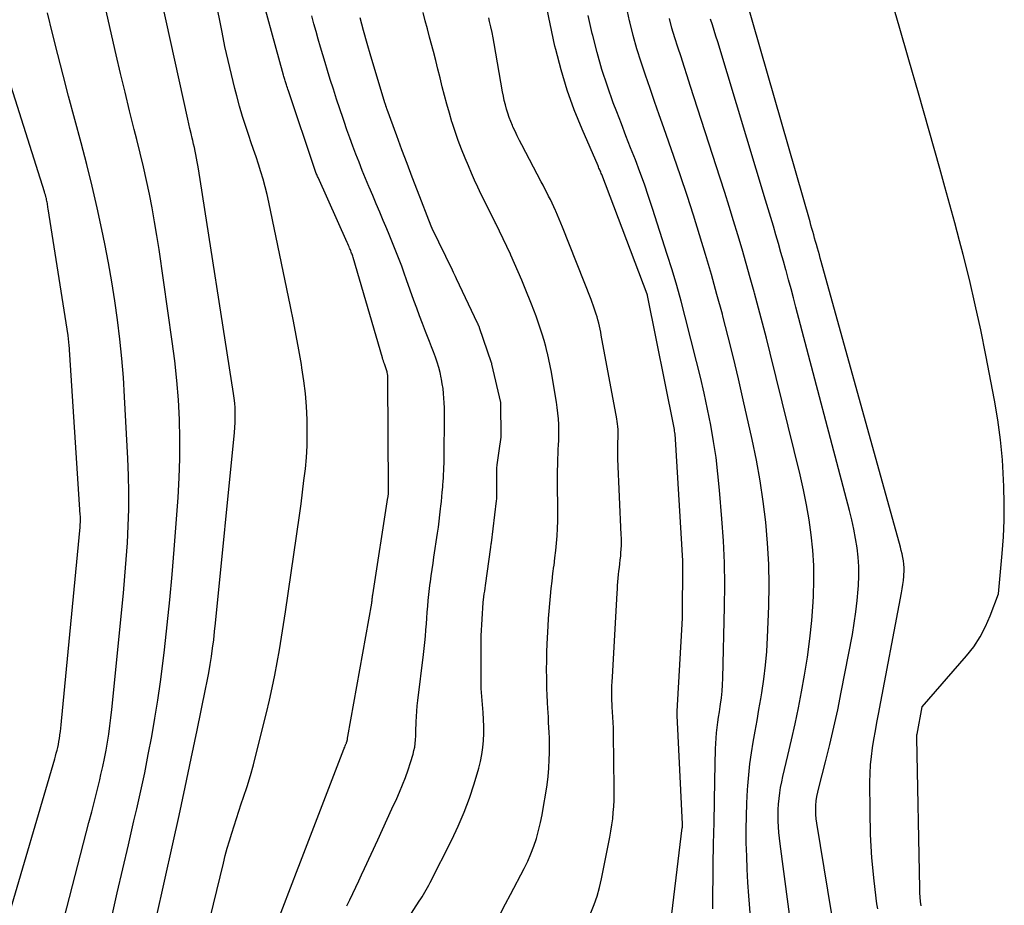
# Model space of a CAD drawing. Units: inches. Extents: x 2615016 to 2617547, y 1507272 to 1509970.
# Drawn here: x 2615855 to 2615906, y 1507991 to 1508036 of the extents above; entities that cross this region are included whole.
import ezdxf

# ---------------------------------------------------------------- set-up
doc = ezdxf.new("R2010")
doc.units = ezdxf.units.IN
doc.header["$MEASUREMENT"] = 0
doc.layers.add('Tile_2643_35_SW_contour_2ft', color=149, linetype='Continuous')

msp = doc.modelspace()

# ---------------------------------------------------------------- linework, layer by layer
at = {"layer": 'Tile_2643_35_SW_contour_2ft'}
for points in [[(2615862.239, 1507990.209, 7626), (2615863.097, 1507994.049, 7626), (2615863.42, 1507995.514, 7626), (2615863.739, 1507996.98, 7626), (2615864.049, 1507998.447, 7626), (2615864.355, 1507999.916, 7626), (2615864.786, 1508002.01, 7626), (2615864.869, 1508002.433, 7626), (2615864.948, 1508002.857, 7626), (2615865.02, 1508003.281, 7626), (2615865.087, 1508003.707, 7626), (2615865.148, 1508004.134, 7626), (2615865.205, 1508004.561, 7626), (2615865.255, 1508004.989, 7626), (2615865.301, 1508005.417, 7626), (2615866.274, 1508015.235, 7626), (2615866.294, 1508015.486, 7626), (2615866.309, 1508015.737, 7626), (2615866.314, 1508015.989, 7626), (2615866.313, 1508016.241, 7626), (2615866.303, 1508016.492, 7626), (2615866.285, 1508016.743, 7626), (2615866.259, 1508016.993, 7626), (2615866.225, 1508017.243, 7626), (2615864.424, 1508028.798, 7626), (2615864.394, 1508028.981, 7626), (2615864.363, 1508029.164, 7626), (2615864.328, 1508029.346, 7626), (2615864.292, 1508029.527, 7626), (2615864.254, 1508029.708, 7626), (2615864.214, 1508029.889, 7626), (2615864.173, 1508030.07, 7626), (2615864.13, 1508030.25, 7626), (2615864.099, 1508030.378, 7626), (2615864.041, 1508030.623, 7626), (2615863.984, 1508030.867, 7626), (2615863.928, 1508031.112, 7626), (2615863.873, 1508031.357, 7626), (2615860.967, 1508044.531, 7626)], [(2615864.491, 1507988.064, 7628), (2615865.705, 1507993.066, 7628), (2615865.803, 1507993.452, 7628), (2615865.906, 1507993.836, 7628), (2615866.017, 1507994.218, 7628), (2615866.134, 1507994.598, 7628), (2615866.255, 1507994.978, 7628), (2615866.377, 1507995.356, 7628), (2615866.501, 1507995.734, 7628), (2615866.627, 1507996.111, 7628), (2615866.744, 1507996.459, 7628), (2615866.922, 1507997.012, 7628), (2615867.092, 1507997.567, 7628), (2615867.248, 1507998.127, 7628), (2615867.395, 1507998.689, 7628), (2615867.923, 1508000.802, 7628), (2615868.077, 1508001.445, 7628), (2615868.222, 1508002.091, 7628), (2615868.355, 1508002.739, 7628), (2615868.479, 1508003.39, 7628), (2615868.593, 1508004.042, 7628), (2615868.703, 1508004.694, 7628), (2615868.805, 1508005.348, 7628), (2615868.903, 1508006.003, 7628), (2615869.616, 1508010.958, 7628), (2615869.699, 1508011.555, 7628), (2615869.779, 1508012.152, 7628), (2615869.852, 1508012.751, 7628), (2615869.922, 1508013.349, 7628), (2615869.975, 1508013.949, 7628), (2615870.012, 1508014.549, 7628), (2615870.024, 1508015.15, 7628), (2615870.019, 1508015.752, 7628), (2615870.015, 1508015.89, 7628), (2615869.981, 1508016.56, 7628), (2615869.928, 1508017.228, 7628), (2615869.848, 1508017.893, 7628), (2615869.749, 1508018.557, 7628), (2615869.72, 1508018.728, 7628), (2615869.588, 1508019.475, 7628), (2615869.451, 1508020.221, 7628), (2615869.306, 1508020.966, 7628), (2615869.156, 1508021.709, 7628), (2615868.039, 1508027.085, 7628), (2615867.95, 1508027.479, 7628), (2615867.854, 1508027.871, 7628), (2615867.747, 1508028.259, 7628), (2615867.631, 1508028.646, 7628), (2615867.508, 1508029.03, 7628), (2615867.383, 1508029.414, 7628), (2615867.254, 1508029.797, 7628), (2615867.124, 1508030.179, 7628), (2615867.028, 1508030.455, 7628), (2615866.855, 1508030.976, 7628), (2615866.69, 1508031.499, 7628), (2615866.537, 1508032.027, 7628), (2615866.393, 1508032.557, 7628), (2615866.297, 1508032.931, 7628), (2615866.116, 1508033.651, 7628), (2615865.945, 1508034.373, 7628), (2615865.785, 1508035.098, 7628), (2615865.634, 1508035.825, 7628), (2615864.308, 1508042.469, 7628)], [(2615859.963, 1507990.299, 7624), (2615860.245, 1507991.536, 7624), (2615860.529, 1507992.773, 7624), (2615860.814, 1507994.009, 7624), (2615861.101, 1507995.244, 7624), (2615861.246, 1507995.864, 7624), (2615861.455, 1507996.791, 7624), (2615861.655, 1507997.72, 7624), (2615861.841, 1507998.652, 7624), (2615862.017, 1507999.586, 7624), (2615862.179, 1508000.522, 7624), (2615862.329, 1508001.46, 7624), (2615862.463, 1508002.4, 7624), (2615862.586, 1508003.343, 7624), (2615862.67, 1508004.035, 7624), (2615862.818, 1508005.325, 7624), (2615862.953, 1508006.617, 7624), (2615863.07, 1508007.911, 7624), (2615863.174, 1508009.205, 7624), (2615863.371, 1508011.882, 7624), (2615863.428, 1508012.886, 7624), (2615863.463, 1508013.891, 7624), (2615863.463, 1508014.896, 7624), (2615863.441, 1508015.901, 7624), (2615863.387, 1508016.906, 7624), (2615863.311, 1508017.908, 7624), (2615863.204, 1508018.908, 7624), (2615863.076, 1508019.906, 7624), (2615862.391, 1508024.649, 7624), (2615862.282, 1508025.362, 7624), (2615862.164, 1508026.073, 7624), (2615862.033, 1508026.783, 7624), (2615861.893, 1508027.491, 7624), (2615861.743, 1508028.196, 7624), (2615861.586, 1508028.901, 7624), (2615861.42, 1508029.603, 7624), (2615861.247, 1508030.303, 7624), (2615861.116, 1508030.822, 7624), (2615860.876, 1508031.782, 7624), (2615860.641, 1508032.743, 7624), (2615860.413, 1508033.706, 7624), (2615860.19, 1508034.669, 7624), (2615858.797, 1508040.789, 7624)], [(2615867.972, 1507988.699, 7630), (2615869.556, 1507992.829, 7630), (2615869.588, 1507992.911, 7630), (2615871.902, 1507998.923, 7630), (2615871.924, 1507998.98, 7630), (2615871.947, 1507999.037, 7630), (2615871.97, 1507999.094, 7630), (2615871.994, 1507999.15, 7630), (2615872.025, 1507999.224, 7630), (2615872.033, 1507999.244, 7630), (2615872.041, 1507999.263, 7630), (2615872.048, 1507999.283, 7630), (2615872.054, 1507999.304, 7630), (2615872.091, 1507999.425, 7630), (2615872.094, 1507999.504, 7630), (2615872.101, 1507999.59, 7630), (2615873.343, 1508006.445, 7630), (2615873.346, 1508006.46, 7630), (2615873.348, 1508006.476, 7630), (2615873.35, 1508006.491, 7630), (2615873.352, 1508006.506, 7630), (2615873.358, 1508006.568, 7630), (2615873.359, 1508006.583, 7630), (2615873.361, 1508006.598, 7630), (2615873.362, 1508006.613, 7630), (2615873.363, 1508006.628, 7630), (2615873.368, 1508006.689, 7630), (2615873.369, 1508006.704, 7630), (2615873.371, 1508006.719, 7630), (2615873.373, 1508006.734, 7630), (2615873.375, 1508006.749, 7630), (2615873.384, 1508006.815, 7630), (2615873.386, 1508006.831, 7630), (2615873.388, 1508006.847, 7630), (2615873.39, 1508006.863, 7630), (2615873.393, 1508006.879, 7630), (2615874.174, 1508011.89, 7630), (2615874.176, 1508011.909, 7630), (2615874.179, 1508011.929, 7630), (2615874.181, 1508011.948, 7630), (2615874.184, 1508011.968, 7630), (2615874.194, 1508012.056, 7630), (2615874.195, 1508012.071, 7630), (2615874.197, 1508012.086, 7630), (2615874.198, 1508012.102, 7630), (2615874.199, 1508012.117, 7630), (2615874.208, 1508012.209, 7630), (2615874.21, 1508012.3, 7630), (2615874.172, 1508017.975, 7630), (2615874.172, 1508017.998, 7630), (2615874.171, 1508018.021, 7630), (2615874.17, 1508018.044, 7630), (2615874.169, 1508018.067, 7630), (2615874.162, 1508018.159, 7630), (2615874.16, 1508018.182, 7630), (2615874.158, 1508018.205, 7630), (2615874.155, 1508018.228, 7630), (2615874.15, 1508018.251, 7630), (2615874.139, 1508018.308, 7630), (2615874.128, 1508018.358, 7630), (2615874.115, 1508018.409, 7630), (2615874.1, 1508018.458, 7630), (2615874.083, 1508018.507, 7630), (2615874.065, 1508018.559, 7630), (2615874.047, 1508018.609, 7630), (2615874.029, 1508018.659, 7630), (2615874.01, 1508018.708, 7630), (2615873.991, 1508018.76, 7630), (2615873.964, 1508018.836, 7630), (2615873.938, 1508018.913, 7630), (2615873.914, 1508018.99, 7630), (2615873.891, 1508019.067, 7630), (2615872.377, 1508024.242, 7630), (2615872.361, 1508024.298, 7630), (2615872.343, 1508024.353, 7630), (2615872.324, 1508024.408, 7630), (2615872.305, 1508024.462, 7630), (2615872.285, 1508024.517, 7630), (2615872.264, 1508024.571, 7630), (2615872.242, 1508024.624, 7630), (2615872.219, 1508024.678, 7630), (2615872.202, 1508024.716, 7630), (2615872.17, 1508024.788, 7630), (2615872.138, 1508024.86, 7630), (2615872.106, 1508024.933, 7630), (2615872.074, 1508025.004, 7630), (2615870.575, 1508028.345, 7630), (2615870.552, 1508028.397, 7630), (2615870.53, 1508028.45, 7630), (2615870.508, 1508028.502, 7630), (2615870.487, 1508028.555, 7630), (2615870.467, 1508028.608, 7630), (2615870.447, 1508028.661, 7630), (2615870.428, 1508028.715, 7630), (2615870.409, 1508028.768, 7630), (2615869.047, 1508032.812, 7630), (2615869.02, 1508032.89, 7630), (2615868.995, 1508032.967, 7630), (2615868.97, 1508033.045, 7630), (2615868.945, 1508033.123, 7630), (2615868.929, 1508033.171, 7630), (2615868.912, 1508033.226, 7630), (2615868.896, 1508033.28, 7630), (2615868.879, 1508033.335, 7630), (2615868.864, 1508033.39, 7630), (2615868.848, 1508033.445, 7630), (2615868.832, 1508033.5, 7630), (2615868.817, 1508033.555, 7630), (2615868.802, 1508033.61, 7630), (2615867.375, 1508038.816, 7630)], [(2615901.612, 1507990.868, 7652), (2615901.588, 1507991.092, 7652), (2615901.568, 1507991.316, 7652), (2615901.555, 1507991.541, 7652), (2615901.547, 1507991.766, 7652), (2615901.384, 1507999.511, 7652), (2615901.384, 1507999.527, 7652), (2615901.385, 1507999.544, 7652), (2615901.386, 1507999.561, 7652), (2615901.387, 1507999.577, 7652), (2615901.394, 1507999.643, 7652), (2615901.396, 1507999.66, 7652), (2615901.399, 1507999.676, 7652), (2615901.401, 1507999.692, 7652), (2615901.404, 1507999.709, 7652), (2615901.67, 1508001.1, 7652), (2615903.947, 1508003.727, 7652), (2615904.318, 1508004.204, 7652), (2615904.652, 1508004.703, 7652), (2615904.931, 1508005.235, 7652), (2615905.173, 1508005.789, 7652), (2615905.6, 1508006.93, 7652), (2615905.79, 1508009.001, 7652), (2615905.852, 1508009.86, 7652), (2615905.89, 1508010.72, 7652), (2615905.894, 1508011.581, 7652), (2615905.875, 1508012.442, 7652), (2615905.86, 1508012.789, 7652), (2615905.793, 1508013.822, 7652), (2615905.696, 1508014.851, 7652), (2615905.554, 1508015.875, 7652), (2615905.382, 1508016.896, 7652), (2615904.942, 1508019.206, 7652), (2615904.679, 1508020.507, 7652), (2615904.4, 1508021.805, 7652), (2615904.095, 1508023.096, 7652), (2615903.772, 1508024.384, 7652), (2615903.588, 1508025.09, 7652), (2615903.342, 1508026.021, 7652), (2615903.091, 1508026.951, 7652), (2615902.836, 1508027.879, 7652), (2615902.576, 1508028.807, 7652), (2615901.475, 1508032.69, 7652), (2615900.983, 1508034.416, 7652), (2615900.487, 1508036.14, 7652), (2615899.985, 1508037.863, 7652)], [(2615888.622, 1507989.163, 7640), (2615889.322, 1507994.88, 7640), (2615889.324, 1507994.897, 7640), (2615889.326, 1507994.912, 7640), (2615889.327, 1507994.928, 7640), (2615889.327, 1507994.944, 7640), (2615889.33, 1507995.008, 7640), (2615889.33, 1507995.024, 7640), (2615889.33, 1507995.04, 7640), (2615889.33, 1507995.056, 7640), (2615889.329, 1507995.072, 7640), (2615889.061, 1508000.663, 7640), (2615889.056, 1508000.717, 7640), (2615889.053, 1508000.79, 7640), (2615889.052, 1508000.882, 7640), (2615889.33, 1508005.67, 7640), (2615889.353, 1508008.541, 7640), (2615889.353, 1508008.56, 7640), (2615889.353, 1508008.578, 7640), (2615889.352, 1508008.596, 7640), (2615889.351, 1508008.615, 7640), (2615888.97, 1508014.89, 7640), (2615888.965, 1508014.973, 7640), (2615888.958, 1508015.055, 7640), (2615888.949, 1508015.137, 7640), (2615888.939, 1508015.219, 7640), (2615888.927, 1508015.301, 7640), (2615888.914, 1508015.383, 7640), (2615888.9, 1508015.464, 7640), (2615888.884, 1508015.546, 7640), (2615887.531, 1508022.277, 7640), (2615887.528, 1508022.294, 7640), (2615887.523, 1508022.31, 7640), (2615887.518, 1508022.326, 7640), (2615887.513, 1508022.342, 7640), (2615885.174, 1508028.506, 7640), (2615885.152, 1508028.562, 7640), (2615885.129, 1508028.618, 7640), (2615885.106, 1508028.673, 7640), (2615885.081, 1508028.728, 7640), (2615885.057, 1508028.783, 7640), (2615885.032, 1508028.837, 7640), (2615885.008, 1508028.893, 7640), (2615884.984, 1508028.947, 7640), (2615884.165, 1508030.831, 7640), (2615883.76, 1508031.836, 7640), (2615883.392, 1508032.854, 7640), (2615883.08, 1508033.891, 7640), (2615882.805, 1508034.94, 7640), (2615882.766, 1508035.108, 7640), (2615882.515, 1508036.253, 7640), (2615882.284, 1508037.402, 7640)], [(2615899.378, 1507990.719, 7650), (2615899.342, 1507990.969, 7650), (2615899.194, 1507992.154, 7650), (2615899.08, 1507993.342, 7650), (2615899.016, 1507994.534, 7650), (2615898.986, 1507995.728, 7650), (2615898.978, 1507997.237, 7650), (2615898.987, 1507997.678, 7650), (2615899.01, 1507998.118, 7650), (2615899.054, 1507998.556, 7650), (2615899.112, 1507998.994, 7650), (2615899.183, 1507999.43, 7650), (2615899.257, 1507999.866, 7650), (2615899.335, 1508000.301, 7650), (2615899.416, 1508000.735, 7650), (2615900.601, 1508006.97, 7650), (2615900.638, 1508007.184, 7650), (2615900.672, 1508007.399, 7650), (2615900.698, 1508007.616, 7650), (2615900.719, 1508007.832, 7650), (2615900.726, 1508007.906, 7650), (2615900.735, 1508008.086, 7650), (2615900.735, 1508008.266, 7650), (2615900.722, 1508008.445, 7650), (2615900.701, 1508008.624, 7650), (2615900.671, 1508008.801, 7650), (2615900.635, 1508008.979, 7650), (2615900.594, 1508009.154, 7650), (2615900.549, 1508009.329, 7650), (2615896.472, 1508024.023, 7650), (2615896.424, 1508024.197, 7650), (2615896.375, 1508024.371, 7650), (2615896.326, 1508024.544, 7650), (2615896.278, 1508024.718, 7650), (2615896.226, 1508024.899, 7650), (2615896.179, 1508025.065, 7650), (2615896.132, 1508025.232, 7650), (2615896.084, 1508025.398, 7650), (2615896.037, 1508025.564, 7650), (2615895.989, 1508025.73, 7650), (2615895.942, 1508025.896, 7650), (2615895.894, 1508026.062, 7650), (2615892.585, 1508037.595, 7650)], [(2615856.938, 1507988.043, 7622), (2615858.787, 1507995.161, 7622), (2615858.928, 1507995.709, 7622), (2615859.066, 1507996.257, 7622), (2615859.202, 1507996.806, 7622), (2615859.337, 1507997.355, 7622), (2615859.404, 1507997.632, 7622), (2615859.498, 1507998.044, 7622), (2615859.587, 1507998.457, 7622), (2615859.666, 1507998.872, 7622), (2615859.74, 1507999.288, 7622), (2615859.804, 1507999.706, 7622), (2615859.864, 1508000.125, 7622), (2615859.915, 1508000.544, 7622), (2615859.961, 1508000.964, 7622), (2615860.558, 1508006.963, 7622), (2615860.637, 1508007.827, 7622), (2615860.706, 1508008.691, 7622), (2615860.761, 1508009.556, 7622), (2615860.807, 1508010.421, 7622), (2615860.833, 1508011.288, 7622), (2615860.841, 1508012.154, 7622), (2615860.825, 1508013.02, 7622), (2615860.791, 1508013.886, 7622), (2615860.622, 1508017.059, 7622), (2615860.558, 1508018.051, 7622), (2615860.479, 1508019.042, 7622), (2615860.377, 1508020.031, 7622), (2615860.26, 1508021.018, 7622), (2615860.121, 1508022.002, 7622), (2615859.968, 1508022.984, 7622), (2615859.792, 1508023.963, 7622), (2615859.601, 1508024.938, 7622), (2615859.45, 1508025.673, 7622), (2615859.208, 1508026.793, 7622), (2615858.952, 1508027.911, 7622), (2615858.677, 1508029.023, 7622), (2615858.388, 1508030.132, 7622), (2615857.737, 1508032.544, 7622), (2615857.453, 1508033.613, 7622), (2615857.177, 1508034.684, 7622), (2615856.911, 1508035.757, 7622), (2615856.652, 1508036.832, 7622)], [(2615879.983, 1507990.503, 7636), (2615880.228, 1507990.975, 7636), (2615880.475, 1507991.447, 7636), (2615881.179, 1507992.78, 7636), (2615881.364, 1507993.158, 7636), (2615881.534, 1507993.541, 7636), (2615881.681, 1507993.934, 7636), (2615881.813, 1507994.333, 7636), (2615881.925, 1507994.738, 7636), (2615882.027, 1507995.147, 7636), (2615882.113, 1507995.558, 7636), (2615882.187, 1507995.972, 7636), (2615882.3, 1507996.672, 7636), (2615882.361, 1507997.1, 7636), (2615882.412, 1507997.529, 7636), (2615882.447, 1507997.959, 7636), (2615882.471, 1507998.39, 7636), (2615882.485, 1507998.729, 7636), (2615882.491, 1507998.991, 7636), (2615882.492, 1507999.254, 7636), (2615882.486, 1507999.517, 7636), (2615882.475, 1507999.78, 7636), (2615882.46, 1508000.042, 7636), (2615882.444, 1508000.305, 7636), (2615882.428, 1508000.567, 7636), (2615882.411, 1508000.83, 7636), (2615882.4, 1508001.002, 7636), (2615882.38, 1508001.352, 7636), (2615882.364, 1508001.701, 7636), (2615882.352, 1508002.05, 7636), (2615882.344, 1508002.399, 7636), (2615882.342, 1508002.586, 7636), (2615882.339, 1508003.029, 7636), (2615882.343, 1508003.471, 7636), (2615882.355, 1508003.914, 7636), (2615882.373, 1508004.356, 7636), (2615882.419, 1508005.259, 7636), (2615882.442, 1508005.647, 7636), (2615882.468, 1508006.035, 7636), (2615882.5, 1508006.423, 7636), (2615882.536, 1508006.81, 7636), (2615882.576, 1508007.197, 7636), (2615882.619, 1508007.584, 7636), (2615882.666, 1508007.97, 7636), (2615882.715, 1508008.356, 7636), (2615882.719, 1508008.389, 7636), (2615882.766, 1508008.769, 7636), (2615882.808, 1508009.148, 7636), (2615882.844, 1508009.529, 7636), (2615882.875, 1508009.91, 7636), (2615882.898, 1508010.291, 7636), (2615882.914, 1508010.673, 7636), (2615882.92, 1508011.055, 7636), (2615882.919, 1508011.437, 7636), (2615882.906, 1508012.41, 7636), (2615882.903, 1508012.697, 7636), (2615882.903, 1508012.983, 7636), (2615882.905, 1508013.27, 7636), (2615882.91, 1508013.556, 7636), (2615882.912, 1508013.666, 7636), (2615882.918, 1508013.897, 7636), (2615882.927, 1508014.128, 7636), (2615882.939, 1508014.359, 7636), (2615882.954, 1508014.59, 7636), (2615882.966, 1508014.821, 7636), (2615882.973, 1508015.052, 7636), (2615882.973, 1508015.283, 7636), (2615882.967, 1508015.514, 7636), (2615882.962, 1508015.635, 7636), (2615882.945, 1508015.927, 7636), (2615882.921, 1508016.218, 7636), (2615882.886, 1508016.507, 7636), (2615882.844, 1508016.796, 7636), (2615882.645, 1508017.999, 7636), (2615882.587, 1508018.331, 7636), (2615882.524, 1508018.662, 7636), (2615882.454, 1508018.991, 7636), (2615882.379, 1508019.319, 7636), (2615882.375, 1508019.338, 7636), (2615882.294, 1508019.655, 7636), (2615882.208, 1508019.971, 7636), (2615882.114, 1508020.285, 7636), (2615882.014, 1508020.597, 7636), (2615881.908, 1508020.907, 7636), (2615881.797, 1508021.215, 7636), (2615881.681, 1508021.521, 7636), (2615881.561, 1508021.826, 7636), (2615881.232, 1508022.636, 7636), (2615881.055, 1508023.066, 7636), (2615880.874, 1508023.495, 7636), (2615880.688, 1508023.922, 7636), (2615880.498, 1508024.347, 7636), (2615880.475, 1508024.399, 7636), (2615880.292, 1508024.796, 7636), (2615880.106, 1508025.192, 7636), (2615879.916, 1508025.585, 7636), (2615879.722, 1508025.978, 7636), (2615879.691, 1508026.039, 7636), (2615879.511, 1508026.399, 7636), (2615879.332, 1508026.76, 7636), (2615879.154, 1508027.122, 7636), (2615878.977, 1508027.484, 7636), (2615878.804, 1508027.847, 7636), (2615878.635, 1508028.213, 7636), (2615878.473, 1508028.582, 7636), (2615878.315, 1508028.952, 7636), (2615878.147, 1508029.355, 7636), (2615877.967, 1508029.807, 7636), (2615877.794, 1508030.262, 7636), (2615877.634, 1508030.722, 7636), (2615877.481, 1508031.185, 7636), (2615877.469, 1508031.225, 7636), (2615877.333, 1508031.671, 7636), (2615877.204, 1508032.119, 7636), (2615877.083, 1508032.569, 7636), (2615876.969, 1508033.021, 7636), (2615876.858, 1508033.474, 7636), (2615876.744, 1508033.926, 7636), (2615876.629, 1508034.378, 7636), (2615876.511, 1508034.83, 7636), (2615876.315, 1508035.577, 7636), (2615876.205, 1508035.999, 7636), (2615876.094, 1508036.422, 7636), (2615875.986, 1508036.845, 7636)], [(2615893.029, 1507987.914, 7644), (2615892.75, 1507991.378, 7644), (2615892.702, 1507992.061, 7644), (2615892.662, 1507992.745, 7644), (2615892.635, 1507993.429, 7644), (2615892.616, 1507994.114, 7644), (2615892.616, 1507994.135, 7644), (2615892.613, 1507994.809, 7644), (2615892.621, 1507995.483, 7644), (2615892.646, 1507996.157, 7644), (2615892.683, 1507996.831, 7644), (2615892.698, 1507997.048, 7644), (2615892.745, 1507997.611, 7644), (2615892.805, 1507998.174, 7644), (2615892.883, 1507998.734, 7644), (2615892.973, 1507999.292, 7644), (2615893.071, 1507999.85, 7644), (2615893.169, 1508000.407, 7644), (2615893.265, 1508000.965, 7644), (2615893.361, 1508001.523, 7644), (2615893.412, 1508001.825, 7644), (2615893.519, 1508002.535, 7644), (2615893.607, 1508003.248, 7644), (2615893.667, 1508003.963, 7644), (2615893.709, 1508004.68, 7644), (2615893.77, 1508006.294, 7644), (2615893.788, 1508007.374, 7644), (2615893.774, 1508008.452, 7644), (2615893.712, 1508009.529, 7644), (2615893.62, 1508010.605, 7644), (2615893.485, 1508011.677, 7644), (2615893.327, 1508012.745, 7644), (2615893.134, 1508013.807, 7644), (2615892.917, 1508014.865, 7644), (2615892.462, 1508016.907, 7644), (2615892.215, 1508017.989, 7644), (2615891.958, 1508019.069, 7644), (2615891.688, 1508020.145, 7644), (2615891.41, 1508021.22, 7644), (2615891.386, 1508021.31, 7644), (2615891.107, 1508022.336, 7644), (2615890.82, 1508023.36, 7644), (2615890.521, 1508024.381, 7644), (2615890.215, 1508025.399, 7644), (2615889.897, 1508026.414, 7644), (2615889.571, 1508027.426, 7644), (2615889.233, 1508028.434, 7644), (2615888.887, 1508029.44, 7644), (2615888.373, 1508030.907, 7644), (2615888.136, 1508031.583, 7644), (2615887.899, 1508032.259, 7644), (2615887.661, 1508032.936, 7644), (2615887.423, 1508033.611, 7644), (2615887.197, 1508034.29, 7644), (2615886.985, 1508034.974, 7644), (2615886.795, 1508035.664, 7644), (2615886.621, 1508036.358, 7644), (2615886.608, 1508036.411, 7644), (2615886.451, 1508037.138, 7644)], [(2615872.06, 1507990.859, 7632), (2615872.212, 1507991.181, 7632), (2615872.365, 1507991.503, 7632), (2615872.517, 1507991.824, 7632), (2615872.669, 1507992.146, 7632), (2615872.82, 1507992.469, 7632), (2615872.97, 1507992.792, 7632), (2615873.65, 1507994.265, 7632), (2615873.895, 1507994.796, 7632), (2615874.138, 1507995.328, 7632), (2615874.381, 1507995.861, 7632), (2615874.622, 1507996.395, 7632), (2615874.766, 1507996.713, 7632), (2615874.928, 1507997.09, 7632), (2615875.078, 1507997.471, 7632), (2615875.214, 1507997.858, 7632), (2615875.339, 1507998.248, 7632), (2615875.464, 1507998.669, 7632), (2615875.512, 1507998.853, 7632), (2615875.551, 1507999.039, 7632), (2615875.576, 1507999.227, 7632), (2615875.593, 1507999.417, 7632), (2615875.602, 1507999.608, 7632), (2615875.61, 1507999.799, 7632), (2615875.616, 1507999.99, 7632), (2615875.622, 1508000.181, 7632), (2615875.626, 1508000.344, 7632), (2615875.637, 1508000.617, 7632), (2615875.654, 1508000.889, 7632), (2615875.678, 1508001.16, 7632), (2615875.707, 1508001.431, 7632), (2615876.001, 1508003.802, 7632), (2615876.037, 1508004.114, 7632), (2615876.071, 1508004.426, 7632), (2615876.1, 1508004.738, 7632), (2615876.127, 1508005.051, 7632), (2615876.129, 1508005.07, 7632), (2615876.152, 1508005.374, 7632), (2615876.176, 1508005.677, 7632), (2615876.199, 1508005.981, 7632), (2615876.221, 1508006.284, 7632), (2615876.247, 1508006.587, 7632), (2615876.276, 1508006.89, 7632), (2615876.311, 1508007.193, 7632), (2615876.35, 1508007.495, 7632), (2615876.355, 1508007.534, 7632), (2615876.4, 1508007.855, 7632), (2615876.446, 1508008.176, 7632), (2615876.492, 1508008.497, 7632), (2615876.539, 1508008.818, 7632), (2615876.722, 1508010.048, 7632), (2615876.767, 1508010.359, 7632), (2615876.809, 1508010.671, 7632), (2615876.848, 1508010.983, 7632), (2615876.884, 1508011.295, 7632), (2615876.899, 1508011.435, 7632), (2615876.925, 1508011.678, 7632), (2615876.948, 1508011.921, 7632), (2615876.97, 1508012.165, 7632), (2615876.99, 1508012.408, 7632), (2615876.999, 1508012.53, 7632), (2615877.013, 1508012.712, 7632), (2615877.026, 1508012.896, 7632), (2615877.037, 1508013.079, 7632), (2615877.048, 1508013.262, 7632), (2615877.056, 1508013.445, 7632), (2615877.063, 1508013.628, 7632), (2615877.068, 1508013.811, 7632), (2615877.07, 1508013.995, 7632), (2615877.084, 1508016.011, 7632), (2615877.084, 1508016.257, 7632), (2615877.079, 1508016.504, 7632), (2615877.07, 1508016.75, 7632), (2615877.057, 1508016.997, 7632), (2615877.037, 1508017.243, 7632), (2615877.01, 1508017.487, 7632), (2615876.972, 1508017.731, 7632), (2615876.928, 1508017.974, 7632), (2615876.915, 1508018.035, 7632), (2615876.854, 1508018.307, 7632), (2615876.784, 1508018.575, 7632), (2615876.703, 1508018.841, 7632), (2615876.614, 1508019.104, 7632), (2615876.513, 1508019.378, 7632), (2615876.413, 1508019.643, 7632), (2615876.312, 1508019.907, 7632), (2615876.209, 1508020.171, 7632), (2615876.106, 1508020.434, 7632), (2615875.952, 1508020.829, 7632), (2615875.801, 1508021.226, 7632), (2615875.655, 1508021.624, 7632), (2615875.511, 1508022.023, 7632), (2615875.134, 1508023.087, 7632), (2615875.009, 1508023.435, 7632), (2615874.881, 1508023.781, 7632), (2615874.75, 1508024.126, 7632), (2615874.617, 1508024.471, 7632), (2615874.48, 1508024.813, 7632), (2615874.342, 1508025.156, 7632), (2615874.201, 1508025.497, 7632), (2615874.058, 1508025.837, 7632), (2615873.933, 1508026.131, 7632), (2615873.75, 1508026.561, 7632), (2615873.568, 1508026.992, 7632), (2615873.387, 1508027.422, 7632), (2615873.206, 1508027.853, 7632), (2615873.191, 1508027.891, 7632), (2615873.02, 1508028.304, 7632), (2615872.852, 1508028.718, 7632), (2615872.687, 1508029.134, 7632), (2615872.525, 1508029.551, 7632), (2615872.368, 1508029.969, 7632), (2615872.213, 1508030.388, 7632), (2615872.063, 1508030.809, 7632), (2615871.916, 1508031.231, 7632), (2615871.864, 1508031.386, 7632), (2615871.695, 1508031.887, 7632), (2615871.529, 1508032.389, 7632), (2615871.366, 1508032.892, 7632), (2615871.207, 1508033.396, 7632), (2615871.06, 1508033.866, 7632), (2615870.937, 1508034.265, 7632), (2615870.817, 1508034.664, 7632), (2615870.699, 1508035.064, 7632), (2615870.584, 1508035.465, 7632), (2615870.471, 1508035.867, 7632), (2615870.361, 1508036.269, 7632), (2615870.255, 1508036.673, 7632)], [(2615874.558, 1507989.198, 7634), (2615875.785, 1507991.102, 7634), (2615875.86, 1507991.219, 7634), (2615875.933, 1507991.336, 7634), (2615876.006, 1507991.455, 7634), (2615876.078, 1507991.573, 7634), (2615876.148, 1507991.693, 7634), (2615876.216, 1507991.814, 7634), (2615876.282, 1507991.936, 7634), (2615876.346, 1507992.059, 7634), (2615877.462, 1507994.271, 7634), (2615877.794, 1507994.974, 7634), (2615878.1, 1507995.687, 7634), (2615878.368, 1507996.415, 7634), (2615878.61, 1507997.153, 7634), (2615878.848, 1507997.951, 7634), (2615878.939, 1507998.3, 7634), (2615879.012, 1507998.653, 7634), (2615879.06, 1507999.01, 7634), (2615879.09, 1507999.369, 7634), (2615879.101, 1507999.732, 7634), (2615879.102, 1508000.093, 7634), (2615879.09, 1508000.455, 7634), (2615879.069, 1508000.816, 7634), (2615878.974, 1508002.044, 7634), (2615878.972, 1508002.065, 7634), (2615878.971, 1508002.086, 7634), (2615878.97, 1508002.108, 7634), (2615878.969, 1508002.129, 7634), (2615878.966, 1508002.214, 7634), (2615878.965, 1508002.236, 7634), (2615878.965, 1508002.257, 7634), (2615878.964, 1508002.278, 7634), (2615878.964, 1508002.3, 7634), (2615878.968, 1508004.764, 7634), (2615879.08, 1508006.48, 7634), (2615879.115, 1508006.774, 7634), (2615879.132, 1508006.92, 7634), (2615879.151, 1508007.067, 7634), (2615879.17, 1508007.214, 7634), (2615879.19, 1508007.36, 7634), (2615879.467, 1508009.328, 7634), (2615879.475, 1508009.384, 7634), (2615879.482, 1508009.44, 7634), (2615879.49, 1508009.496, 7634), (2615879.497, 1508009.552, 7634), (2615879.768, 1508011.715, 7634), (2615879.775, 1508011.814, 7634), (2615879.78, 1508013.39, 7634), (2615879.793, 1508013.568, 7634), (2615879.9, 1508014.28, 7634), (2615880.008, 1508014.99, 7634), (2615879.98, 1508016.754, 7634), (2615879.975, 1508016.778, 7634), (2615879.526, 1508018.744, 7634), (2615879.521, 1508018.762, 7634), (2615879.516, 1508018.779, 7634), (2615879.511, 1508018.797, 7634), (2615879.505, 1508018.814, 7634), (2615878.884, 1508020.622, 7634), (2615878.877, 1508020.642, 7634), (2615878.87, 1508020.662, 7634), (2615878.862, 1508020.681, 7634), (2615878.854, 1508020.701, 7634), (2615878.82, 1508020.779, 7634), (2615878.811, 1508020.798, 7634), (2615878.803, 1508020.817, 7634), (2615878.794, 1508020.837, 7634), (2615878.785, 1508020.856, 7634), (2615877.698, 1508023.144, 7634), (2615877.646, 1508023.253, 7634), (2615877.594, 1508023.361, 7634), (2615877.542, 1508023.47, 7634), (2615877.49, 1508023.578, 7634), (2615876.445, 1508025.733, 7634), (2615876.393, 1508025.841, 7634), (2615875.692, 1508027.663, 7634), (2615875.423, 1508028.369, 7634), (2615875.157, 1508029.074, 7634), (2615874.893, 1508029.781, 7634), (2615874.631, 1508030.489, 7634), (2615874.128, 1508031.859, 7634), (2615874.119, 1508031.882, 7634), (2615874.111, 1508031.906, 7634), (2615874.103, 1508031.93, 7634), (2615874.095, 1508031.953, 7634), (2615874.063, 1508032.048, 7634), (2615874.056, 1508032.072, 7634), (2615874.048, 1508032.096, 7634), (2615874.041, 1508032.12, 7634), (2615874.033, 1508032.144, 7634), (2615873.297, 1508034.602, 7634), (2615873.105, 1508035.256, 7634), (2615872.92, 1508035.911, 7634), (2615872.742, 1508036.568, 7634)], [(2615884.622, 1507990.507, 7638), (2615884.79, 1507990.934, 7638), (2615884.94, 1507991.366, 7638), (2615885.062, 1507991.807, 7638), (2615885.166, 1507992.253, 7638), (2615885.593, 1507994.396, 7638), (2615885.65, 1507994.711, 7638), (2615885.7, 1507995.028, 7638), (2615885.74, 1507995.346, 7638), (2615885.772, 1507995.665, 7638), (2615885.795, 1507995.985, 7638), (2615885.811, 1507996.305, 7638), (2615885.818, 1507996.625, 7638), (2615885.819, 1507996.946, 7638), (2615885.785, 1507999.682, 7638), (2615885.783, 1507999.82, 7638), (2615885.779, 1507999.958, 7638), (2615885.773, 1508000.097, 7638), (2615885.766, 1508000.235, 7638), (2615885.758, 1508000.373, 7638), (2615885.749, 1508000.511, 7638), (2615885.741, 1508000.649, 7638), (2615885.732, 1508000.787, 7638), (2615885.726, 1508000.878, 7638), (2615885.716, 1508001.062, 7638), (2615885.708, 1508001.246, 7638), (2615885.702, 1508001.429, 7638), (2615885.7, 1508001.613, 7638), (2615885.699, 1508001.71, 7638), (2615885.7, 1508001.942, 7638), (2615885.703, 1508002.174, 7638), (2615885.711, 1508002.406, 7638), (2615885.722, 1508002.638, 7638), (2615885.967, 1508006.978, 7638), (2615885.979, 1508007.165, 7638), (2615885.992, 1508007.352, 7638), (2615886.007, 1508007.539, 7638), (2615886.024, 1508007.726, 7638), (2615886.042, 1508007.912, 7638), (2615886.062, 1508008.099, 7638), (2615886.085, 1508008.285, 7638), (2615886.108, 1508008.471, 7638), (2615886.132, 1508008.67, 7638), (2615886.151, 1508008.855, 7638), (2615886.166, 1508009.04, 7638), (2615886.178, 1508009.225, 7638), (2615886.185, 1508009.41, 7638), (2615886.188, 1508009.596, 7638), (2615886.186, 1508009.781, 7638), (2615886.181, 1508009.967, 7638), (2615886.005, 1508013.873, 7638), (2615886, 1508014.007, 7638), (2615885.997, 1508014.142, 7638), (2615885.996, 1508014.276, 7638), (2615885.997, 1508014.411, 7638), (2615885.997, 1508014.462, 7638), (2615886, 1508014.571, 7638), (2615886.004, 1508014.68, 7638), (2615886.009, 1508014.788, 7638), (2615886.015, 1508014.897, 7638), (2615886.02, 1508015.005, 7638), (2615886.023, 1508015.114, 7638), (2615886.021, 1508015.223, 7638), (2615886.017, 1508015.332, 7638), (2615886.013, 1508015.39, 7638), (2615886.002, 1508015.528, 7638), (2615885.988, 1508015.665, 7638), (2615885.969, 1508015.802, 7638), (2615885.946, 1508015.938, 7638), (2615885.153, 1508020.229, 7638), (2615885.122, 1508020.388, 7638), (2615885.09, 1508020.547, 7638), (2615885.054, 1508020.705, 7638), (2615885.018, 1508020.862, 7638), (2615884.977, 1508021.023, 7638), (2615884.936, 1508021.175, 7638), (2615884.89, 1508021.326, 7638), (2615884.843, 1508021.476, 7638), (2615884.792, 1508021.625, 7638), (2615884.739, 1508021.773, 7638), (2615884.684, 1508021.921, 7638), (2615884.628, 1508022.068, 7638), (2615883.152, 1508025.802, 7638), (2615883.069, 1508026.008, 7638), (2615882.985, 1508026.214, 7638), (2615882.898, 1508026.418, 7638), (2615882.81, 1508026.622, 7638), (2615882.799, 1508026.649, 7638), (2615882.714, 1508026.838, 7638), (2615882.626, 1508027.026, 7638), (2615882.535, 1508027.213, 7638), (2615882.442, 1508027.398, 7638), (2615882.347, 1508027.582, 7638), (2615882.252, 1508027.767, 7638), (2615882.156, 1508027.95, 7638), (2615882.059, 1508028.134, 7638), (2615881.055, 1508030.034, 7638), (2615880.937, 1508030.264, 7638), (2615880.822, 1508030.496, 7638), (2615880.712, 1508030.729, 7638), (2615880.605, 1508030.964, 7638), (2615880.58, 1508031.02, 7638), (2615880.492, 1508031.23, 7638), (2615880.411, 1508031.443, 7638), (2615880.339, 1508031.659, 7638), (2615880.273, 1508031.876, 7638), (2615880.215, 1508032.097, 7638), (2615880.162, 1508032.318, 7638), (2615880.115, 1508032.54, 7638), (2615880.072, 1508032.764, 7638), (2615879.636, 1508035.254, 7638), (2615879.585, 1508035.536, 7638), (2615879.53, 1508035.817, 7638), (2615879.47, 1508036.098, 7638), (2615879.408, 1508036.377, 7638), (2615879.365, 1508036.562, 7638)], [(2615890.894, 1507990.708, 7642), (2615890.899, 1507991.506, 7642), (2615890.907, 1507992.303, 7642), (2615890.918, 1507992.979, 7642), (2615890.936, 1507994.065, 7642), (2615890.955, 1507995.15, 7642), (2615890.977, 1507996.236, 7642), (2615891.001, 1507997.322, 7642), (2615891.039, 1507998.945, 7642), (2615891.049, 1507999.219, 7642), (2615891.065, 1507999.493, 7642), (2615891.089, 1507999.766, 7642), (2615891.119, 1508000.039, 7642), (2615891.154, 1508000.311, 7642), (2615891.191, 1508000.583, 7642), (2615891.23, 1508000.854, 7642), (2615891.271, 1508001.126, 7642), (2615891.29, 1508001.245, 7642), (2615891.335, 1508001.576, 7642), (2615891.372, 1508001.909, 7642), (2615891.395, 1508002.242, 7642), (2615891.409, 1508002.576, 7642), (2615891.496, 1508006.248, 7642), (2615891.505, 1508007.382, 7642), (2615891.489, 1508008.516, 7642), (2615891.438, 1508009.649, 7642), (2615891.363, 1508010.781, 7642), (2615891.24, 1508012.262, 7642), (2615891.157, 1508013.1, 7642), (2615891.057, 1508013.937, 7642), (2615890.93, 1508014.769, 7642), (2615890.786, 1508015.599, 7642), (2615890.621, 1508016.426, 7642), (2615890.446, 1508017.25, 7642), (2615890.255, 1508018.071, 7642), (2615890.055, 1508018.89, 7642), (2615889.473, 1508021.173, 7642), (2615889.258, 1508021.984, 7642), (2615889.034, 1508022.792, 7642), (2615888.796, 1508023.596, 7642), (2615888.548, 1508024.396, 7642), (2615887.795, 1508026.751, 7642), (2615887.586, 1508027.382, 7642), (2615887.37, 1508028.011, 7642), (2615887.141, 1508028.635, 7642), (2615886.905, 1508029.257, 7642), (2615886.664, 1508029.877, 7642), (2615886.424, 1508030.497, 7642), (2615886.185, 1508031.118, 7642), (2615885.947, 1508031.739, 7642), (2615885.772, 1508032.194, 7642), (2615885.465, 1508033.049, 7642), (2615885.181, 1508033.911, 7642), (2615884.933, 1508034.784, 7642), (2615884.709, 1508035.663, 7642), (2615884.687, 1508035.759, 7642), (2615884.483, 1508036.695, 7642)], [(2615895.599, 1507984.744, 7646), (2615894.356, 1507994.057, 7646), (2615894.321, 1507994.349, 7646), (2615894.292, 1507994.642, 7646), (2615894.271, 1507994.936, 7646), (2615894.256, 1507995.23, 7646), (2615894.251, 1507995.53, 7646), (2615894.256, 1507995.817, 7646), (2615894.273, 1507996.104, 7646), (2615894.3, 1507996.39, 7646), (2615894.339, 1507996.674, 7646), (2615894.384, 1507996.958, 7646), (2615894.439, 1507997.24, 7646), (2615894.501, 1507997.521, 7646), (2615894.76, 1507998.596, 7646), (2615894.95, 1507999.415, 7646), (2615895.131, 1508000.235, 7646), (2615895.298, 1508001.059, 7646), (2615895.456, 1508001.885, 7646), (2615895.612, 1508002.736, 7646), (2615895.765, 1508003.671, 7646), (2615895.893, 1508004.609, 7646), (2615895.986, 1508005.552, 7646), (2615896.053, 1508006.497, 7646), (2615896.07, 1508006.817, 7646), (2615896.091, 1508007.604, 7646), (2615896.083, 1508008.39, 7646), (2615896.033, 1508009.174, 7646), (2615895.956, 1508009.957, 7646), (2615895.843, 1508010.737, 7646), (2615895.713, 1508011.513, 7646), (2615895.556, 1508012.285, 7646), (2615895.381, 1508013.053, 7646), (2615893.84, 1508019.308, 7646), (2615893.647, 1508020.082, 7646), (2615893.449, 1508020.854, 7646), (2615893.246, 1508021.625, 7646), (2615893.039, 1508022.394, 7646), (2615893.022, 1508022.459, 7646), (2615892.818, 1508023.195, 7646), (2615892.611, 1508023.93, 7646), (2615892.398, 1508024.663, 7646), (2615892.182, 1508025.396, 7646), (2615891.961, 1508026.127, 7646), (2615891.737, 1508026.857, 7646), (2615891.508, 1508027.585, 7646), (2615891.276, 1508028.312, 7646), (2615889.735, 1508033.09, 7646), (2615889.575, 1508033.581, 7646), (2615889.416, 1508034.071, 7646), (2615889.255, 1508034.561, 7646), (2615889.093, 1508035.051, 7646), (2615888.938, 1508035.543, 7646), (2615888.791, 1508036.037, 7646), (2615888.657, 1508036.535, 7646)], [(2615897.589, 1507986.975, 7648), (2615896.24, 1507995.114, 7648), (2615896.21, 1507995.343, 7648), (2615896.191, 1507995.573, 7648), (2615896.188, 1507995.804, 7648), (2615896.196, 1507996.035, 7648), (2615896.218, 1507996.266, 7648), (2615896.25, 1507996.495, 7648), (2615896.293, 1507996.722, 7648), (2615896.345, 1507996.948, 7648), (2615896.692, 1507998.275, 7648), (2615896.916, 1507999.166, 7648), (2615897.127, 1508000.06, 7648), (2615897.321, 1508000.957, 7648), (2615897.503, 1508001.857, 7648), (2615898.074, 1508004.834, 7648), (2615898.174, 1508005.412, 7648), (2615898.26, 1508005.992, 7648), (2615898.324, 1508006.574, 7648), (2615898.375, 1508007.158, 7648), (2615898.388, 1508007.356, 7648), (2615898.405, 1508007.842, 7648), (2615898.403, 1508008.328, 7648), (2615898.37, 1508008.812, 7648), (2615898.317, 1508009.296, 7648), (2615898.24, 1508009.777, 7648), (2615898.153, 1508010.256, 7648), (2615898.048, 1508010.732, 7648), (2615897.932, 1508011.206, 7648), (2615895.173, 1508021.679, 7648), (2615895.047, 1508022.15, 7648), (2615894.921, 1508022.621, 7648), (2615894.792, 1508023.09, 7648), (2615894.661, 1508023.56, 7648), (2615894.65, 1508023.6, 7648), (2615894.524, 1508024.049, 7648), (2615894.397, 1508024.498, 7648), (2615894.268, 1508024.947, 7648), (2615894.138, 1508025.395, 7648), (2615894.008, 1508025.843, 7648), (2615893.876, 1508026.291, 7648), (2615893.742, 1508026.738, 7648), (2615893.608, 1508027.185, 7648), (2615891.144, 1508035.327, 7648), (2615891.054, 1508035.623, 7648), (2615890.963, 1508035.918, 7648), (2615890.871, 1508036.214, 7648), (2615890.778, 1508036.509, 7648)], [(2615854.534, 1507989.963, 7620), (2615857.023, 1507998.425, 7620), (2615857.065, 1507998.574, 7620), (2615857.106, 1507998.723, 7620), (2615857.143, 1507998.872, 7620), (2615857.179, 1507999.023, 7620), (2615857.212, 1507999.173, 7620), (2615857.241, 1507999.325, 7620), (2615857.267, 1507999.477, 7620), (2615857.289, 1507999.63, 7620), (2615857.295, 1507999.67, 7620), (2615857.317, 1507999.843, 7620), (2615857.337, 1508000.017, 7620), (2615857.356, 1508000.19, 7620), (2615857.374, 1508000.364, 7620), (2615858.328, 1508010.358, 7620), (2615858.335, 1508010.437, 7620), (2615858.341, 1508010.517, 7620), (2615858.345, 1508010.596, 7620), (2615858.347, 1508010.675, 7620), (2615858.348, 1508010.754, 7620), (2615858.347, 1508010.834, 7620), (2615858.345, 1508010.913, 7620), (2615858.34, 1508010.993, 7620), (2615857.761, 1508019.762, 7620), (2615857.757, 1508019.819, 7620), (2615857.752, 1508019.876, 7620), (2615857.747, 1508019.933, 7620), (2615857.741, 1508019.99, 7620), (2615857.735, 1508020.047, 7620), (2615857.728, 1508020.104, 7620), (2615857.72, 1508020.161, 7620), (2615857.711, 1508020.217, 7620), (2615856.685, 1508026.746, 7620), (2615856.675, 1508026.811, 7620), (2615856.665, 1508026.877, 7620), (2615856.655, 1508026.942, 7620), (2615856.645, 1508027.008, 7620), (2615856.635, 1508027.074, 7620), (2615856.623, 1508027.139, 7620), (2615856.609, 1508027.204, 7620), (2615856.595, 1508027.269, 7620), (2615856.587, 1508027.298, 7620), (2615856.567, 1508027.377, 7620), (2615856.546, 1508027.455, 7620), (2615856.523, 1508027.533, 7620), (2615856.499, 1508027.611, 7620), (2615853.913, 1508035.748, 7620)]]:
    msp.add_polyline3d(points, dxfattribs=at)

doc.saveas('drawing.dxf')
